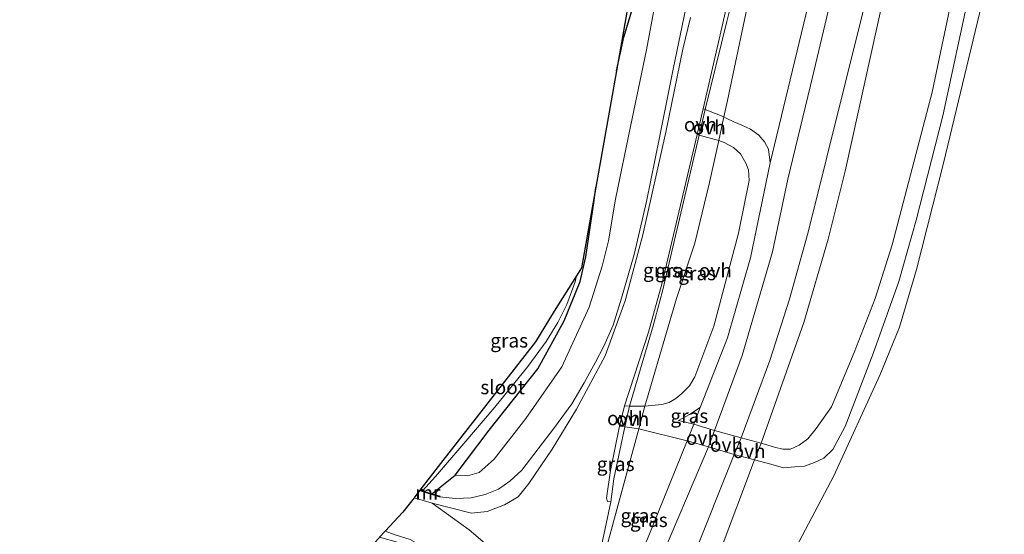
# Model space of a CAD drawing. Units: metres. Extents: x 184975 to 190012, y 349998 to 356252.
# Drawn here: x 184976 to 185152, y 350273 to 350365 of the extents above; entities that cross this region are included whole.
import ezdxf
from ezdxf.enums import TextEntityAlignment as Align

# ---------------------------------------------------------------- set-up
doc = ezdxf.new("R2010")
doc.units = ezdxf.units.M
doc.layers.add('B-ME-GW-INSTEEKWATERGANG-L-B1', color=10, linetype='Continuous')
doc.layers.add('B-ME-KG-KADASTRAAL-OPNAMEDTMGRENS-L-B1', color=10, linetype='Continuous')
for name, color, linetype, lineweight in [('B-ME-GW-KRUINLIJN-L-B1', 93, 'Continuous', 18), ('B-ME-GW-TEENLIJN-L-B1', 93, 'Continuous', 18), ('B-ME-IE-GRASLAND-GV-B6', 93, 'Continuous', 18), ('B-ME-IE-GRONDWERKLIJN-GROND_INGERICHT-GV-B6', 253, 'Continuous', 18), ('B-ME-MW-MUUR-GV-B6', 8, 'IE-TERREINAFSCHEIDING-KUNSTMATIG', 18), ('B-ME-OG-WATER-GV-B6', 153, 'Continuous', 18), ('B-ME-VH-VERH_SOORT-BITUMEN-GV-B6', 8, 'IE-TERREINAFSCHEIDING-NATUURLIJK-HOUTWAL', 18), ('B-ME-VH-VERH_SOORT-ONVERHARD-GV-B6', 8, 'Continuous', 18)]:
    doc.layers.add(name, color=color, linetype=linetype, lineweight=lineweight)
doc.styles.add('NLCS-ISO', font='NLCS-ISO.TTF')
doc.linetypes.add('IE-TERREINAFSCHEIDING-KUNSTMATIG', pattern='A,4,[82,NLCS.SHX,S=0.75,R=90,X=0,Y=0],4,-2', length=10)
doc.linetypes.add('IE-TERREINAFSCHEIDING-NATUURLIJK-HOUTWAL', pattern='A,7,-1.5,[67,NLCS.SHX,S=0.75,R=45,X=0,Y=0],-1.5,7,-1.5,[70,NLCS.SHX,S=0.75,R=0,X=0,Y=0],-1.5', length=20)

msp = doc.modelspace()

# ---------------------------------------------------------------- linework, layer by layer
at = {"layer": 'B-ME-GW-INSTEEKWATERGANG-L-B1'}
for points in [[(185082.32, 350355.459, 24.74), (185083.651, 350361.493, 24.717), (185085.827, 350368.821, 24.661), (185087.139, 350373.435, 24.474)], [(185049.294, 350279.817, 24.793), (185053.462, 350283.133, 24.851), (185059.555, 350291.166, 24.58), (185068.242, 350302.132, 24.61), (185072.961, 350310.746, 24.658), (185075.866, 350317.783, 24.669), (185076.83, 350322.18, 24.658), (185078.321, 350332.243, 24.696), (185078.635, 350334.623, 24.702)], [(185049.294, 350279.817, 24.793), (185050.72, 350279.384, 25.827), (185050.691, 350279.288, 26.098), (185047.125, 350280.372, 26.047)]]:
    msp.add_polyline3d(points, dxfattribs=at)
at = {"layer": 'B-ME-GW-KRUINLIJN-L-B1'}
for points in [[(185142.771, 350500.7461, 26.8051), (185142.8085, 350495.73, 26.7259), (185142.6353, 350491.9361, 26.717), (185142.0365, 350487.623, 26.6236), (185141.4397, 350484.1146, 26.6503), (185138.3901, 350462.8066, 26.6592), (185133.0124, 350431.2313, 26.6659), (185128.4626, 350404.0602, 26.5792), (185123.1565, 350378.7338, 26.5259), (185117.0389, 350352.8183, 26.5192), (185113.0004, 350336.0592, 26.5325), (185110.2156, 350323.0795, 26.6), (185104.7951, 350304.5675, 26.3125)], [(185148.6001, 350498.2368, 26.8559), (185148.5826, 350493.4027, 26.8659), (185148.2378, 350488.1194, 26.8259), (185146.907, 350477.2836, 26.6959), (185141.9772, 350448.3196, 26.7359), (185134.2645, 350406.8134, 26.7259), (185126.5403, 350366.5927, 26.6359), (185116.5862, 350326.6079, 26.6359), (185113.2549, 350314.6434, 26.5859), (185109.7692, 350303.6512, 26.6359), (185104.6184, 350289.8266, 26.5), (185103.3943, 350286.8291, 26.51), (185095.9268, 350268.1695, 26.4759), (185092.8317, 350262.5087, 26.4559), (185089.7856, 350258.3507, 26.4659), (185086.156, 350254.2628, 26.4759), (185083.098, 350252.207, 26.4259), (185080.3826, 350251.1451, 26.4459), (185075.7163, 350248.8337, 26.5359), (185073.0423, 350246.4119, 26.5959), (185069.5112, 350242.5236, 26.5759), (185065.8097, 350237.5048, 26.5159), (185061.6234, 350232.7462, 26.4859), (185057.1243, 350227.8299, 26.9147)], [(185104.62, 350374.577, 26.571), (185102.099, 350364.271, 26.565)], [(185094.737, 350366.684, 26.69), (185092.454, 350355.731, 26.666), (185090.041, 350343.549, 26.713), (185087.719, 350332.114, 26.761), (185085.502, 350322.591, 26.731), (185083.22, 350314.815, 26.767), (185081.736, 350309.974, 26.812), (185080.065, 350306.234, 26.821), (185078.569, 350303.323, 26.812), (185076.549, 350299.636, 26.803), (185074.379, 350295.9, 26.791), (185071.238, 350291.66, 26.636), (185065.382, 350284.007, 26.303), (185063.265, 350282.084, 26.312), (185061.253, 350280.609, 26.297), (185058.88, 350279.654, 26.315), (185056.362, 350279.067, 26.318), (185053.583, 350278.948, 26.273), (185050.691, 350279.288, 26.098)], [(185102.099, 350364.271, 26.565), (185098.1705, 350348.5541, 26.7418), (185097.15, 350343.9694, 26.7898), (185090.54, 350316.061, 26.868), (185088.908, 350309.875, 26.761), (185084.6833, 350295.4908, 26.559), (185083.8436, 350291.7673, 26.4758), (185081.886, 350282.458, 26.148), (185081.309, 350278.357, 25.844)], [(185104.7951, 350304.5675, 26.3125), (185099.869, 350291.1467, 26.4), (185098.7685, 350288.1907, 26.4404), (185089.5405, 350266.5291, 26.2092), (185086.8518, 350262.9428, 26.0959), (185085.2018, 350261.2358, 26.2425), (185083.1399, 350259.7436, 26.3092), (185081.2545, 350258.9945, 26.2959), (185079.3454, 350258.4514, 26.2892)], [(185081.309, 350278.357, 25.844), (185079.913, 350271.627, 25.904), (185078.954, 350267.004, 25.946), (185077.828, 350261.919, 25.73), (185077.466, 350260.284, 25.66), (185079.3454, 350258.4514, 26.2892)]]:
    msp.add_polyline3d(points, dxfattribs=at)
at = {"layer": 'B-ME-GW-TEENLIJN-L-B1'}
for p, q in [((185101.5347, 350347.2142, 25.6654), (185100.6146, 350343.0177, 25.7324)), ((185087.4342, 350295.4874, 25.6509), (185086.3455, 350291.443, 25.6717)), ((185086.3455, 350291.443, 25.6717), (185077.8886, 350260.3666, 25.7259))]:
    msp.add_line(p, q, dxfattribs=at)
for points in [[(185150.7505, 350510.9324, 25.6459), (185151.6901, 350504.9112, 25.6259), (185151.6683, 350501.0531, 25.6359), (185151.5005, 350497.0225, 25.6259), (185151.2452, 350489.5358, 25.4959), (185147.2167, 350460.5565, 25.4959), (185141.1773, 350424.1129, 25.4959), (185132.4012, 350379.1452, 25.5059), (185123.2179, 350337.5182, 25.5059), (185120.1725, 350325.3637, 25.5059), (185115.8312, 350310.4553, 25.5059), (185108.1848, 350288.8352, 25.2346), (185107.0136, 350285.8535, 25.4379), (185100.8684, 350269.5491, 25.3459), (185097.1228, 350261.2254, 25.2059), (185093.7667, 350256.6844, 25.3059), (185090.8195, 350253.1108, 25.3459), (185086.6773, 350249.6673, 24.9859), (185082.4478, 350247.1414, 25.3259), (185077.1522, 350244.0543, 25.3559), (185072.2731, 350240.8178, 25.2459), (185068.9937, 350237.7992, 25.2259), (185065.8727, 350234.0336, 25.2059), (185060.8494, 350228.726, 25.7614)], [(185138.7328, 350498.7817, 25.7359), (185138.642, 350490.2854, 25.6359), (185136.1654, 350473.1141, 25.6759), (185132.4201, 350448.0463, 25.6059), (185127.1153, 350417.4681, 25.5559), (185119.8087, 350380.6366, 25.5359), (185109.8375, 350338.9902, 25.5559), (185106.3052, 350322.0087, 25.5359), (185102.1943, 350307.6785, 25.4659), (185097.3163, 350295.2347, 25.3459), (185096.1577, 350292.2348, 25.3673), (185094.9953, 350289.2882, 25.4061), (185087.7503, 350271.4405, 25.2559), (185083.6432, 350264.1216, 25.3859), (185080.768, 350261.0753, 25.4359), (185079.2447, 350260.3995, 25.5459), (185077.8886, 350260.3666, 25.7259)], [(185106.6878, 350371.4466, 25.4772), (185102.1778, 350350.1473, 25.4372), (185101.5347, 350347.2142, 25.6654)], [(185053.462, 350283.133, 24.851), (185055.673, 350283.042, 24.845), (185057.791, 350283.584, 24.75), (185060.463, 350286.016, 24.666), (185066.115, 350293.273, 24.634), (185072.588, 350302.533, 24.666), (185077.429, 350313.175, 24.726), (185079.772, 350320.501, 24.774), (185080.886, 350325.029, 24.702), (185082.183, 350332.517, 24.58), (185084.838, 350345.495, 24.637), (185087.7, 350359.202, 24.785), (185089.206, 350367.233, 24.893)], [(185100.6146, 350343.0177, 25.7324), (185098.9687, 350335.5113, 25.4639), (185096.3655, 350324.6377, 25.5972), (185093.095, 350314.7311, 25.6239), (185087.4342, 350295.4874, 25.6509)]]:
    msp.add_polyline3d(points, dxfattribs=at)
at = {"layer": 'B-ME-IE-GRASLAND-GV-B6'}
for points in [[(185146.4485, 350388.0047, 25.1859), (185138.8123, 350351.6155, 25.2459), (185131.6188, 350324.3227, 25.2259), (185128.6168, 350314.7127, 25.2259), (185124.8268, 350305.0833, 25.2159), (185120.7666, 350295.3722, 25.2059), (185118.0525, 350291.4664, 25.2059), (185116.5571, 350289.6087, 25.1859), (185115.0259, 350288.4728, 25.1859), (185113.4374, 350287.7766, 25.1559), (185112.0863, 350287.762, 25.2259), (185110.6223, 350288.1577, 25.2459), (185108.1848, 350288.8352, 25.2346)], [(185097.8438, 350348.6729, 26.7034), (185101.336, 350363.991, 26.61), (185106.23, 350385.717, 26.646)], [(185099.869, 350291.1467, 26.4), (185096.1577, 350292.2348, 25.3673), (185097.3163, 350295.2347, 25.3459), (185102.1943, 350307.6785, 25.4659), (185106.3052, 350322.0087, 25.5359), (185109.8375, 350338.9902, 25.5559), (185119.8087, 350380.6366, 25.5359)], [(185119.8087, 350380.6366, 25.5359), (185109.8375, 350338.9902, 25.5559), (185109.5257, 350341.4697, 25.5559), (185108.8004, 350342.7752, 25.5559), (185107.8147, 350343.9804, 25.5559), (185106.2888, 350345.0127, 25.5559), (185104.7232, 350345.7343, 25.5359), (185103.3102, 350346.3565, 25.5259), (185101.9619, 350347.0177, 25.5459), (185101.5347, 350347.2142, 25.6654), (185102.1778, 350350.1473, 25.4372), (185106.6878, 350371.4466, 25.4772)], [(185108.1848, 350288.8352, 25.2346), (185115.8312, 350310.4553, 25.5059), (185120.1725, 350325.3637, 25.5059), (185123.2179, 350337.5182, 25.5059), (185132.4012, 350379.1452, 25.5059)], [(185132.4012, 350379.1452, 25.5059), (185123.2179, 350337.5182, 25.5059), (185120.1725, 350325.3637, 25.5059), (185115.8312, 350310.4553, 25.5059), (185108.1848, 350288.8352, 25.2346)], [(185123.1565, 350378.7338, 26.5259), (185117.0389, 350352.8183, 26.5192), (185113.0004, 350336.0592, 26.5325), (185110.2156, 350323.0795, 26.6), (185104.7951, 350304.5675, 26.3125), (185099.869, 350291.1467, 26.4)], [(185126.5403, 350366.5927, 26.6359), (185116.5862, 350326.6079, 26.6359), (185113.2549, 350314.6434, 26.5859), (185109.7692, 350303.6512, 26.6359), (185104.6184, 350289.8266, 26.5), (185099.869, 350291.1467, 26.4), (185104.7951, 350304.5675, 26.3125), (185110.2156, 350323.0795, 26.6), (185113.0004, 350336.0592, 26.5325), (185117.0389, 350352.8183, 26.5192), (185123.1565, 350378.7338, 26.5259)], [(185104.62, 350374.577, 26.571), (185102.099, 350364.271, 26.565), (185098.1705, 350348.5541, 26.7418), (185097.8438, 350348.6729, 26.7034)], [(185106.6878, 350371.4466, 25.4772), (185102.1778, 350350.1473, 25.4372), (185101.5347, 350347.2142, 25.6654), (185098.1705, 350348.5541, 26.7418), (185102.099, 350364.271, 26.565), (185104.62, 350374.577, 26.571)], [(185149.1687, 350373.7304, 25.4759), (185140.8185, 350338.9661, 25.4759), (185135.9643, 350319.9341, 25.4659), (185132.9695, 350309.6204, 25.4159), (185129.4621, 350301.143, 25.3859), (185121.1981, 350283.0312, 25.4059), (185105.9721, 350254.0948, 25.4059)], [(185089.206, 350367.233, 24.893), (185087.7, 350359.202, 24.785), (185084.838, 350345.495, 24.637), (185082.183, 350332.517, 24.58), (185080.886, 350325.029, 24.702), (185079.772, 350320.501, 24.774), (185077.429, 350313.175, 24.726), (185072.588, 350302.533, 24.666), (185066.115, 350293.273, 24.634), (185060.463, 350286.016, 24.666), (185057.791, 350283.584, 24.75), (185055.673, 350283.042, 24.845), (185053.462, 350283.133, 24.851), (185059.555, 350291.166, 24.58), (185068.242, 350302.132, 24.61), (185072.961, 350310.746, 24.658), (185075.866, 350317.783, 24.669), (185076.83, 350322.18, 24.658), (185078.321, 350332.243, 24.696), (185078.635, 350334.623, 24.702), (185082.32, 350355.459, 24.74), (185083.651, 350361.493, 24.717), (185085.827, 350368.821, 24.661)], [(185085.827, 350368.821, 24.661), (185083.651, 350361.493, 24.717), (185082.32, 350355.459, 24.74), (185084.902, 350370.066, 23.518)], [(185100.8684, 350269.5491, 25.3459), (185107.0136, 350285.8535, 25.4379), (185109.9152, 350285.1086, 25.4359), (185112.1826, 350284.47, 25.2859), (185114.2339, 350284.6427, 25.2759), (185115.9772, 350284.742, 25.2459), (185117.7633, 350285.4149, 25.2259), (185119.4259, 350286.1505, 25.1959), (185121.0501, 350287.7204, 25.1959), (185123.2341, 350291.8195, 25.1859), (185128.257, 350304.8864, 25.2259), (185132.8245, 350317.7637, 25.3259), (185135.916, 350328.7555, 25.3059), (185140.6948, 350347.4009, 25.3359), (185145.5427, 350369.8866, 25.3359)], [(185094.737, 350366.684, 26.69), (185092.454, 350355.731, 26.666), (185090.041, 350343.549, 26.713), (185087.719, 350332.114, 26.761), (185085.502, 350322.591, 26.731), (185083.22, 350314.815, 26.767), (185081.736, 350309.974, 26.812), (185080.065, 350306.234, 26.821), (185078.569, 350303.323, 26.812), (185076.549, 350299.636, 26.803), (185074.379, 350295.9, 26.791), (185071.238, 350291.66, 26.636), (185065.382, 350284.007, 26.303), (185063.265, 350282.084, 26.312), (185061.253, 350280.609, 26.297), (185058.88, 350279.654, 26.315), (185056.362, 350279.067, 26.318), (185053.583, 350278.948, 26.273), (185050.691, 350279.288, 26.098), (185050.72, 350279.384, 25.827), (185049.294, 350279.817, 24.793), (185053.462, 350283.133, 24.851), (185055.673, 350283.042, 24.845), (185057.791, 350283.584, 24.75), (185060.463, 350286.016, 24.666), (185066.115, 350293.273, 24.634), (185072.588, 350302.533, 24.666), (185077.429, 350313.175, 24.726), (185079.772, 350320.501, 24.774), (185080.886, 350325.029, 24.702), (185082.183, 350332.517, 24.58), (185084.838, 350345.495, 24.637), (185087.7, 350359.202, 24.785), (185089.206, 350367.233, 24.893)], [(185095.551, 350364.986, 26.717), (185094.194, 350359.318, 26.705), (185091.169, 350344.481, 26.776), (185087.041, 350326.113, 26.728), (185083.9, 350314.305, 26.752), (185080.315, 350304.481, 26.687), (185075.17, 350294.957, 26.586), (185070.817, 350287.786, 26.324), (185066.69, 350281.627, 26.312), (185064.768, 350279.27, 26.297), (185062.324, 350277.85, 26.3), (185059.183, 350276.62, 26.294), (185056.435, 350276.318, 26.276), (185049.369, 350278.109, 26.187), (185046.144, 350279.11, 26.185), (185047.125, 350280.372, 26.047), (185050.691, 350279.288, 26.098), (185053.583, 350278.948, 26.273), (185056.362, 350279.067, 26.318), (185058.88, 350279.654, 26.315), (185061.253, 350280.609, 26.297), (185063.265, 350282.084, 26.312), (185065.382, 350284.007, 26.303), (185071.238, 350291.66, 26.636), (185074.379, 350295.9, 26.791), (185076.549, 350299.636, 26.803), (185078.569, 350303.323, 26.812), (185080.065, 350306.234, 26.821), (185081.736, 350309.974, 26.812), (185083.22, 350314.815, 26.767), (185085.502, 350322.591, 26.731), (185087.719, 350332.114, 26.761), (185090.041, 350343.549, 26.713), (185092.454, 350355.731, 26.666), (185094.737, 350366.684, 26.69)], [(185108.1848, 350288.8352, 25.2346), (185104.6184, 350289.8266, 26.5), (185109.7692, 350303.6512, 26.6359), (185113.2549, 350314.6434, 26.5859), (185116.5862, 350326.6079, 26.6359), (185126.5403, 350366.5927, 26.6359)], [(185083.7725, 350295.5335, 26.62), (185088.036, 350308.731, 26.842), (185090.511, 350317.536, 26.848), (185096.7857, 350344.0644, 26.7347), (185097.15, 350343.9694, 26.7898), (185090.54, 350316.061, 26.868), (185088.908, 350309.875, 26.761), (185084.6833, 350295.4908, 26.559), (185083.7725, 350295.5335, 26.62)], [(185084.6833, 350295.4908, 26.559), (185088.908, 350309.875, 26.761), (185090.54, 350316.061, 26.868), (185097.15, 350343.9694, 26.7898), (185100.6146, 350343.0177, 25.7324), (185098.9687, 350335.5113, 25.4639), (185096.3655, 350324.6377, 25.5972), (185093.095, 350314.7311, 25.6239), (185087.4342, 350295.4874, 25.6509), (185084.6833, 350295.4908, 26.559)], [(185087.4342, 350295.4874, 25.6509), (185093.095, 350314.7311, 25.6239), (185096.3655, 350324.6377, 25.5972), (185098.9687, 350335.5113, 25.4639), (185100.6146, 350343.0177, 25.7324), (185101.5765, 350342.6626, 25.4759), (185103.2878, 350341.7287, 25.4859), (185104.4964, 350340.6229, 25.4859), (185105.4469, 350338.9194, 25.4959), (185105.9529, 350337.7586, 25.4659), (185106.0922, 350335.8286, 25.4459), (185104.1736, 350326.4425, 25.4459), (185099.7514, 350309.7863, 25.5059), (185096.3234, 350300.729, 25.4359), (185095.4228, 350299.1206, 25.4259), (185094.0479, 350297.7257, 25.4059), (185092.9511, 350296.8727, 25.3859), (185091.7763, 350296.1492, 25.3759), (185090.4713, 350295.7697, 25.3759), (185087.4342, 350295.4874, 25.6509)], [(185053.462, 350283.133, 24.851), (185049.294, 350279.817, 24.793), (185047.653, 350280.316, 23.518), (185049.959, 350282.869, 23.518), (185055.047, 350288.784, 23.518), (185060.608, 350295.293, 23.518), (185066.477, 350302.564, 23.518), (185069.769, 350307.019, 23.518), (185071.837, 350310.472, 23.518), (185073.469, 350313.648, 23.518), (185074.944, 350317.74, 23.518), (185075.184, 350318.797, 23.518), (185076.094, 350320.25, 24.233), (185078.635, 350334.623, 24.702), (185078.321, 350332.243, 24.696), (185076.83, 350322.18, 24.658), (185075.866, 350317.783, 24.669), (185072.961, 350310.746, 24.658), (185068.242, 350302.132, 24.61), (185059.555, 350291.166, 24.58), (185053.462, 350283.133, 24.851)], [(185096.1577, 350292.2348, 25.3673), (185093.4098, 350292.9421, 25.1659), (185095.3751, 350293.976, 25.1859), (185097.3163, 350295.2347, 25.3459), (185096.1577, 350292.2348, 25.3673)], [(185077.828, 350261.919, 25.73), (185078.954, 350267.004, 25.946), (185079.17, 350268.139, 25.946), (185079.913, 350271.627, 25.904), (185081.309, 350278.357, 25.844), (185081.886, 350282.458, 26.148), (185083.8436, 350291.7673, 26.4758), (185086.3455, 350291.443, 25.6717), (185077.8886, 350260.3666, 25.7259), (185079.2447, 350260.3995, 25.5459), (185080.768, 350261.0753, 25.4359), (185083.6432, 350264.1216, 25.3859), (185087.7503, 350271.4405, 25.2559), (185094.9953, 350289.2882, 25.4061), (185098.7685, 350288.1907, 26.4404), (185089.5405, 350266.5291, 26.2092), (185086.8518, 350262.9428, 26.0959), (185085.2018, 350261.2358, 26.2425), (185083.1399, 350259.7436, 26.3092), (185081.2545, 350258.9945, 26.2959), (185079.3454, 350258.4514, 26.2892), (185077.466, 350260.284, 25.66), (185077.828, 350261.919, 25.73)], [(185094.9953, 350289.2882, 25.4061), (185087.7503, 350271.4405, 25.2559), (185083.6432, 350264.1216, 25.3859), (185080.768, 350261.0753, 25.4359), (185079.2447, 350260.3995, 25.5459), (185077.8886, 350260.3666, 25.7259), (185086.3455, 350291.443, 25.6717), (185094.9953, 350289.2882, 25.4061)], [(185081.309, 350278.357, 25.844), (185080.732, 350278.406, 26.021), (185080.539, 350279.007, 26.075), (185081.259, 350283.989, 26.334), (185082.8886, 350291.8926, 26.6012), (185083.8436, 350291.7673, 26.4758), (185081.886, 350282.458, 26.148), (185081.309, 350278.357, 25.844)], [(185089.5405, 350266.5291, 26.2092), (185098.7685, 350288.1907, 26.4404), (185103.3943, 350286.8291, 26.51), (185095.9268, 350268.1695, 26.4759)], [(185095.9268, 350268.1695, 26.4759), (185103.3943, 350286.8291, 26.51), (185107.0136, 350285.8535, 25.4379), (185100.8684, 350269.5491, 25.3459)], [(185051.278, 350267.655, 26.169), (185049.966, 350267.869, 26.121), (185048.531, 350267.436, 26.08), (185047.679, 350268.626, 26.029), (185045.503, 350270.33, 25.955), (185043.332, 350271.069, 26.032), (185039.977, 350272.037, 26.015), (185041, 350273.141, 26.036), (185042.785, 350272.47, 26.036), (185045.433, 350271.621, 26.028), (185048.321, 350270.047, 26.091), (185051.278, 350267.655, 26.169)]]:
    msp.add_polyline3d(points, dxfattribs=at)
at = {"layer": 'B-ME-IE-GRONDWERKLIJN-GROND_INGERICHT-GV-B6'}
msp.add_polyline3d([(185105.9721, 350254.0948, 25.4059), (185121.1981, 350283.0312, 25.4059), (185129.4621, 350301.143, 25.3859), (185132.9695, 350309.6204, 25.4159), (185135.9643, 350319.9341, 25.4659), (185140.8185, 350338.9661, 25.4759), (185149.1687, 350373.7304, 25.4759)], dxfattribs=at)
msp.add_polyline3d([(185105.9721, 350254.0948, 25.4059), (185121.1981, 350283.0312, 25.4059), (185129.4621, 350301.143, 25.3859), (185132.9695, 350309.6204, 25.4159), (185135.9643, 350319.9341, 25.4659), (185140.8185, 350338.9661, 25.4759), (185149.1687, 350373.7304, 25.4759)], dxfattribs=at)
at = {"layer": 'B-ME-KG-KADASTRAAL-OPNAMEDTMGRENS-L-B1'}
msp.add_polyline3d([(185084.902, 350370.066, 23.518), (185082.32, 350355.459, 24.74), (185078.635, 350334.623, 24.702), (185076.094, 350320.25, 24.233), (185075.184, 350318.797, 23.518), (185071.219, 350312.469, 23.518), (185067.828, 350307, 23.518), (185050.891, 350285.219, 23.518), (185047.191, 350280.457, 23.518), (185047.125, 350280.372, 26.047), (185046.144, 350279.11, 26.185), (185044.141, 350276.531, 26.118), (185041, 350273.141, 26.036), (185039.977, 350272.037, 26.015), (185039.901, 350271.955, 23.767), (185027.641, 350258.719, 23.767), (185023.563, 350250.812, 23.767), (185001.484, 350218.813, 23.767), (184996.734, 350208.812, 23.767), (184990.375, 350185.875, 23.767), (184980.469, 350160.812, 23.767), (184979.922, 350157.571, 23.767), (184979.207, 350153.336, 24.926), (184975.614, 350132.051, 24.876)], dxfattribs=at)
msp.add_polyline3d([(185084.902, 350370.066, 23.518), (185082.32, 350355.459, 24.74), (185078.635, 350334.623, 24.702), (185076.094, 350320.25, 24.233), (185075.184, 350318.797, 23.518), (185071.219, 350312.469, 23.518), (185067.828, 350307, 23.518), (185050.891, 350285.219, 23.518), (185047.191, 350280.457, 23.518), (185047.125, 350280.372, 26.047), (185046.144, 350279.11, 26.185), (185044.141, 350276.531, 26.118), (185041, 350273.141, 26.036), (185039.977, 350272.037, 26.015), (185039.901, 350271.955, 23.767), (185027.641, 350258.719, 23.767), (185023.563, 350250.812, 23.767), (185001.484, 350218.813, 23.767), (184996.734, 350208.812, 23.767), (184990.375, 350185.875, 23.767), (184980.469, 350160.812, 23.767), (184979.922, 350157.571, 23.767), (184979.207, 350153.336, 24.926), (184975.614, 350132.051, 24.876)], dxfattribs=at)
at = {"layer": 'B-ME-MW-MUUR-GV-B6'}
msp.add_polyline3d([(185047.653, 350280.316, 23.518), (185049.294, 350279.817, 24.793), (185050.72, 350279.384, 25.827), (185050.691, 350279.288, 26.098), (185047.125, 350280.372, 26.047), (185047.191, 350280.457, 23.518), (185047.653, 350280.316, 23.518)], dxfattribs=at)
at = {"layer": 'B-ME-OG-WATER-GV-B6'}
msp.add_polyline3d([(185047.653, 350280.316, 23.518), (185047.191, 350280.457, 23.518), (185050.891, 350285.219, 23.518), (185067.828, 350307, 23.518), (185071.219, 350312.469, 23.518), (185075.184, 350318.797, 23.518), (185074.944, 350317.74, 23.518), (185073.469, 350313.648, 23.518), (185071.837, 350310.472, 23.518), (185069.769, 350307.019, 23.518), (185066.477, 350302.564, 23.518), (185060.608, 350295.293, 23.518), (185055.047, 350288.784, 23.518), (185049.959, 350282.869, 23.518), (185047.653, 350280.316, 23.518)], dxfattribs=at)
at = {"layer": 'B-ME-VH-VERH_SOORT-BITUMEN-GV-B6'}
for points in [[(185106.23, 350385.717, 26.646), (185101.336, 350363.991, 26.61), (185097.8438, 350348.6729, 26.7034), (185096.7857, 350344.0644, 26.7347), (185090.511, 350317.536, 26.848), (185088.036, 350308.731, 26.842), (185083.7725, 350295.5335, 26.62), (185082.8886, 350291.8926, 26.6012), (185081.259, 350283.989, 26.334), (185080.539, 350279.007, 26.075), (185080.732, 350278.406, 26.021), (185081.309, 350278.357, 25.844), (185079.913, 350271.627, 25.904)], [(185058.87, 350270.885, 26.377), (185055.986, 350273.329, 26.255), (185053.017, 350275.524, 26.228), (185049.369, 350278.109, 26.187), (185056.435, 350276.318, 26.276), (185059.183, 350276.62, 26.294), (185062.324, 350277.85, 26.3), (185064.768, 350279.27, 26.297), (185066.69, 350281.627, 26.312), (185070.817, 350287.786, 26.324), (185075.17, 350294.957, 26.586), (185080.315, 350304.481, 26.687), (185083.9, 350314.305, 26.752), (185087.041, 350326.113, 26.728), (185091.169, 350344.481, 26.776), (185094.194, 350359.318, 26.705), (185095.551, 350364.986, 26.717)], [(185042.785, 350272.47, 26.036), (185041, 350273.141, 26.036), (185044.141, 350276.531, 26.118), (185046.144, 350279.11, 26.185), (185049.369, 350278.109, 26.187), (185053.017, 350275.524, 26.228), (185055.986, 350273.329, 26.255), (185058.87, 350270.885, 26.377)], [(185042.785, 350272.47, 26.036), (185041, 350273.141, 26.036), (185044.141, 350276.531, 26.118), (185046.144, 350279.11, 26.185), (185049.369, 350278.109, 26.187), (185053.017, 350275.524, 26.228), (185055.986, 350273.329, 26.255), (185058.87, 350270.885, 26.377)]]:
    msp.add_polyline3d(points, dxfattribs=at)
at = {"layer": 'B-ME-VH-VERH_SOORT-ONVERHARD-GV-B6'}
for points in [[(185107.0136, 350285.8535, 25.4379), (185108.1848, 350288.8352, 25.2346), (185110.6223, 350288.1577, 25.2459), (185112.0863, 350287.762, 25.2259), (185113.4374, 350287.7766, 25.1559), (185115.0259, 350288.4728, 25.1859), (185116.5571, 350289.6087, 25.1859), (185118.0525, 350291.4664, 25.2059), (185120.7666, 350295.3722, 25.2059), (185124.8268, 350305.0833, 25.2159), (185128.6168, 350314.7127, 25.2259), (185131.6188, 350324.3227, 25.2259), (185138.8123, 350351.6155, 25.2459), (185146.4485, 350388.0047, 25.1859)], [(185145.5427, 350369.8866, 25.3359), (185140.6948, 350347.4009, 25.3359), (185135.916, 350328.7555, 25.3059), (185132.8245, 350317.7637, 25.3259), (185128.257, 350304.8864, 25.2259), (185123.2341, 350291.8195, 25.1859), (185121.0501, 350287.7204, 25.1959), (185119.4259, 350286.1505, 25.1959), (185117.7633, 350285.4149, 25.2259), (185115.9772, 350284.742, 25.2459), (185114.2339, 350284.6427, 25.2759), (185112.1826, 350284.47, 25.2859), (185109.9152, 350285.1086, 25.4359), (185107.0136, 350285.8535, 25.4379)], [(185096.7857, 350344.0644, 26.7347), (185097.8438, 350348.6729, 26.7034), (185098.1705, 350348.5541, 26.7418), (185097.15, 350343.9694, 26.7898), (185096.7857, 350344.0644, 26.7347)], [(185097.15, 350343.9694, 26.7898), (185098.1705, 350348.5541, 26.7418), (185101.5347, 350347.2142, 25.6654), (185100.6146, 350343.0177, 25.7324), (185097.15, 350343.9694, 26.7898)], [(185094.9953, 350289.2882, 25.4061), (185086.3455, 350291.443, 25.6717), (185087.4342, 350295.4874, 25.6509), (185090.4713, 350295.7697, 25.3759), (185091.7763, 350296.1492, 25.3759), (185092.9511, 350296.8727, 25.3859), (185094.0479, 350297.7257, 25.4059), (185095.4228, 350299.1206, 25.4259), (185096.3234, 350300.729, 25.4359), (185099.7514, 350309.7863, 25.5059), (185104.1736, 350326.4425, 25.4459), (185106.0922, 350335.8286, 25.4459), (185105.9529, 350337.7586, 25.4659), (185105.4469, 350338.9194, 25.4959), (185104.4964, 350340.6229, 25.4859), (185103.2878, 350341.7287, 25.4859), (185101.5765, 350342.6626, 25.4759), (185100.6146, 350343.0177, 25.7324), (185101.5347, 350347.2142, 25.6654), (185101.9619, 350347.0177, 25.5459), (185103.3102, 350346.3565, 25.5259), (185104.7232, 350345.7343, 25.5359), (185106.2888, 350345.0127, 25.5559), (185107.8147, 350343.9804, 25.5559), (185108.8004, 350342.7752, 25.5559), (185109.5257, 350341.4697, 25.5559), (185109.8375, 350338.9902, 25.5559), (185106.3052, 350322.0087, 25.5359), (185102.1943, 350307.6785, 25.4659), (185097.3163, 350295.2347, 25.3459), (185095.3751, 350293.976, 25.1859), (185093.4098, 350292.9421, 25.1659), (185096.1577, 350292.2348, 25.3673), (185094.9953, 350289.2882, 25.4061)], [(185082.8886, 350291.8926, 26.6012), (185083.7725, 350295.5335, 26.62), (185084.6833, 350295.4908, 26.559), (185083.8436, 350291.7673, 26.4758), (185082.8886, 350291.8926, 26.6012)], [(185083.8436, 350291.7673, 26.4758), (185084.6833, 350295.4908, 26.559), (185087.4342, 350295.4874, 25.6509), (185086.3455, 350291.443, 25.6717), (185083.8436, 350291.7673, 26.4758)], [(185098.7685, 350288.1907, 26.4404), (185094.9953, 350289.2882, 25.4061), (185096.1577, 350292.2348, 25.3673), (185099.869, 350291.1467, 26.4), (185098.7685, 350288.1907, 26.4404)], [(185103.3943, 350286.8291, 26.51), (185098.7685, 350288.1907, 26.4404), (185099.869, 350291.1467, 26.4), (185104.6184, 350289.8266, 26.5), (185103.3943, 350286.8291, 26.51)], [(185107.0136, 350285.8535, 25.4379), (185103.3943, 350286.8291, 26.51), (185104.6184, 350289.8266, 26.5), (185108.1848, 350288.8352, 25.2346), (185107.0136, 350285.8535, 25.4379)]]:
    msp.add_polyline3d(points, dxfattribs=at)

# ---------------------------------------------------------------- texts
at = {"layer": 'B-ME-IE-GRASLAND-GV-B6', "ltscale": 0.2, "style": 'NLCS-ISO'}
for p in [(185090.4612, 350319.7776), (185092.6489, 350319.7284), (185096.7632, 350319.2526), (185063.144, 350307.22), (185095.363, 350293.7348), (185082.1913, 350285.1248), (185086.4419, 350275.9048), (185088.1172, 350275.1093)]:
    msp.add_text('gras', height=2.5, dxfattribs=at).set_placement(p, align=Align.MIDDLE_CENTER)
at = {"layer": 'B-ME-MW-MUUR-GV-B6', "ltscale": 0.2, "style": 'NLCS-ISO'}
msp.add_text('mr', height=2.5, dxfattribs=at).set_placement((185048.6181, 350279.9929), align=Align.MIDDLE_CENTER)
at = {"layer": 'B-ME-OG-WATER-GV-B6', "ltscale": 0.2, "style": 'NLCS-ISO'}
msp.add_text('sloot', height=2.5, dxfattribs=at).set_placement((185061.9819, 350298.8642), align=Align.MIDDLE_CENTER)
at = {"layer": 'B-ME-VH-VERH_SOORT-ONVERHARD-GV-B6', "ltscale": 0.2, "style": 'NLCS-ISO'}
for p in [(185097.3471, 350345.865), (185098.924, 350345.345), (185100.0209, 350319.7431), (185083.6153, 350293.3154), (185085.23, 350293.1912), (185097.7118, 350289.8102), (185102.0089, 350288.5644), (185106.0449, 350287.4396)]:
    msp.add_text('ovh', height=2.5, dxfattribs=at).set_placement(p, align=Align.MIDDLE_CENTER)

doc.saveas('drawing.dxf')
